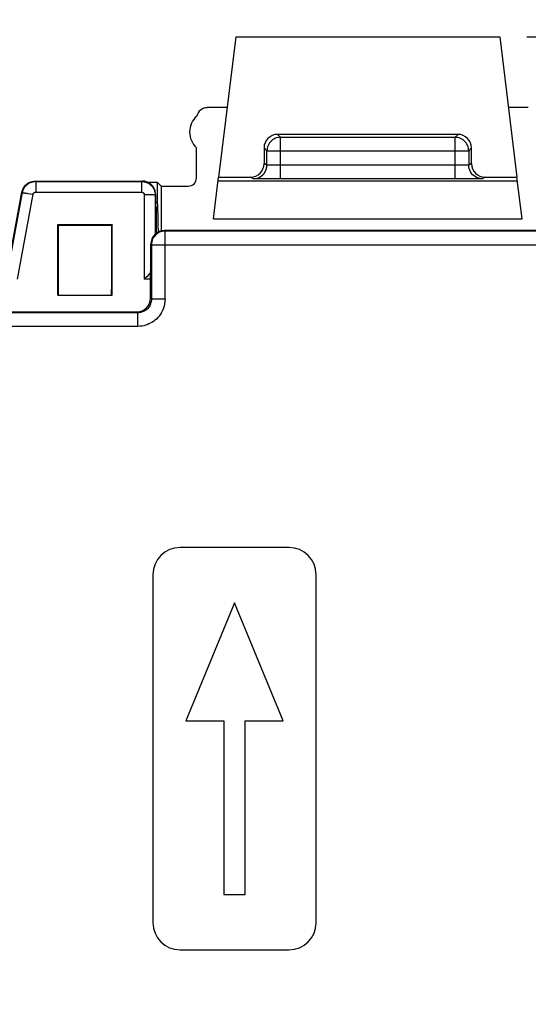
# Model space of a CAD drawing. Units: millimetres. Extents: x 75 to 200, y 82 to 153.
# Drawn here: x 165 to 174, y 114 to 132 of the extents above; entities that cross this region are included whole.
import ezdxf

# ---------------------------------------------------------------- set-up
doc = ezdxf.new("R2010")
doc.units = ezdxf.units.MM
doc.header["$LTSCALE"] = 16.335
doc.layers.get('0').update_dxf_attribs({"linetype": 'CONTINUOUS'})
for name, color, linetype in [('ASSI', 7, 'CONTINUOUS'), ('DRAFT', 7, 'CONTINUOUS'), ('RACCORDO', 7, 'CONTINUOUS')]:
    doc.layers.add(name, color=color, linetype=linetype)
doc.styles.get("Standard").update_dxf_attribs({"font": 'txt', "width": 0.8})
doc.dimstyles.new('DIMSTYLE_1', dxfattribs={"dimtxt": 3, "dimasz": 3, "dimexe": 1.5, "dimexo": 0.5, "dimgap": 0.75, "dimtad": 1, "dimtxsty": 'STANDARD', "dimblk": '_FILLED', "dimblk1": '_FILLED', "dimblk2": '_FILLED', "dimcen": 0.09, "dimazin": 2, "dimtfac": 1, "dimtofl": 0, "dimtmove": 0, "dimatfit": 3, "dimldrblk": '_FILLED', "dimfxl": 1, "dimtolj": 1, "dimarcsym": 0})

# ---------------------------------------------------------------- blocks, each defined once
blk = doc.blocks.new('_FILLED')
at = {"color": 0, "linetype": 'BYBLOCK'}
blk.add_solid([(0, 0), (-1, 0.3167), (-1, -0.3167)], dxfattribs=at)
blk = doc.blocks.new('*D2')
at = {"color": 7, "linetype": 'CONTINUOUS'}
for p, q in [((137.918, 124.803), (137.918, 142.949)), ((182.618, 124.803), (182.618, 142.949)), ((137.918, 141.449), (160.268, 141.449)), ((182.618, 141.449), (160.268, 141.449))]:
    blk.add_line(p, q, dxfattribs=at)
at = {"color": 7, "linetype": 'CONTINUOUS', "xscale": 3, "yscale": 3, "zscale": 3, "rotation": 180}
blk.add_blockref('_FILLED', (137.918, 141.449), dxfattribs=at)
at = {"color": 7, "linetype": 'CONTINUOUS', "xscale": 3, "yscale": 3, "zscale": 3}
blk.add_blockref('_FILLED', (182.618, 141.449), dxfattribs=at)
blk = doc.blocks.new('*D3')
at = {"color": 7, "linetype": 'CONTINUOUS'}
for p, q in [((174.442, 131.449), (199.668, 131.449)), ((198.168, 131.449), (198.168, 106.899)), ((198.168, 82.349), (198.168, 106.899)), ((174.442, 82.349), (199.668, 82.349))]:
    blk.add_line(p, q, dxfattribs=at)
at = {"color": 7, "linetype": 'CONTINUOUS', "xscale": 3, "yscale": 3, "zscale": 3}
for p, rotation in [((198.168, 131.449), 90), ((198.168, 82.349), 270)]:
    blk.add_blockref('_FILLED', p, dxfattribs=dict(at, rotation=rotation))

msp = doc.modelspace()

# ---------------------------------------------------------------- linework, layer by layer
at = {"color": 7, "linetype": 'CONTINUOUS'}
for p, q in [((169.093, 131.449), (173.942, 131.449)), ((169.068, 121.04), (168.173, 118.87)), ((169.963, 118.87), (169.068, 121.04)), ((168.173, 118.87), (168.873, 118.87)), ((168.873, 118.87), (168.873, 115.68)), ((169.263, 115.68), (169.263, 118.87)), ((169.263, 118.87), (169.963, 118.87)), ((168.873, 115.68), (169.263, 115.68))]:
    msp.add_line(p, q, dxfattribs=at)
at = {"layer": 'ASSI', "color": 7, "linetype": 'CONTINUOUS'}
for p, q in [((168.368, 128.855), (168.368, 129.409)), ((170.068, 122.06), (168.068, 122.06)), ((167.568, 121.56), (167.568, 115.16)), ((170.568, 115.16), (170.568, 121.56)), ((168.068, 114.66), (170.068, 114.66))]:
    msp.add_line(p, q, dxfattribs=at)
for centre, radius, start, end in [((168.643, 129.699), 0.4, 132.4172, 226.5675), ((168.068, 121.56), 0.5, 90, 180), ((170.068, 121.56), 0.5, 0, 90), ((168.068, 115.16), 0.5, 180, 270), ((170.068, 115.16), 0.5, 270, 360)]:
    msp.add_arc(centre, radius, start, end, dxfattribs=at)
msp.add_ellipse((168.568, 129.949), major_axis=(0.141, -0.141), ratio=0.999695, start_param=2.356347, end_param=3.698533, dxfattribs=at)
at = {"layer": 'DRAFT', "color": 7, "linetype": 'CONTINUOUS'}
for p, q in [((169.093, 131.449), (168.776, 128.869)), ((173.942, 131.449), (174.259, 128.869)), ((167.652, 128.771), (167.482, 128.771)), ((167.652, 128.399), (167.652, 128.771)), ((167.718, 128.705), (167.652, 128.771)), ((167.718, 128.705), (167.718, 127.881)), ((167.652, 128.399), (167.618, 128.399)), ((167.618, 128.325), (167.626, 128.325)), ((167.626, 128.325), (167.626, 127.837)), ((165.818, 126.699), (165.818, 127.999)), ((165.818, 127.999), (165.826, 127.979)), ((165.818, 127.999), (166.818, 127.999)), ((166.81, 127.979), (165.826, 127.979)), ((166.818, 127.999), (166.81, 127.979)), ((166.818, 126.699), (166.818, 127.999)), ((165.818, 126.699), (166.818, 126.699))]:
    msp.add_line(p, q, dxfattribs=at)
for centre, major_axis, ratio, start_param, end_param in [((167.652, 127.399), (0, 1), 0.017455, -1.088807, 0), ((165.857, 127.399), (-0.001, 1.85), 0.017449, 1.251764, 1.961549), ((166.779, 127.399), (0.001, 1.85), 0.017449, -1.961549, -1.251764)]:
    msp.add_ellipse(centre, major_axis=major_axis, ratio=ratio, start_param=start_param, end_param=end_param, dxfattribs=at)
at = {"layer": 'RACCORDO', "color": 7, "linetype": 'CONTINUOUS'}
for p, q in [((168.934, 130.149), (168.568, 130.149)), ((174.468, 130.149), (174.102, 130.149)), ((173.176, 129.657), (169.86, 129.657)), ((169.61, 129.407), (169.61, 129.119)), ((173.425, 129.119), (173.425, 129.407)), ((165.322, 128.784), (165.35, 128.792)), ((165.407, 128.799), (167.368, 128.799)), ((168.683, 128.105), (168.776, 128.869)), ((168.776, 128.869), (169.36, 128.869)), ((173.122, 128.838), (169.829, 128.838)), ((173.256, 128.838), (173.122, 128.838)), ((173.366, 128.839), (173.256, 128.838)), ((173.675, 128.869), (174.259, 128.869)), ((174.353, 128.105), (174.259, 128.869)), ((164.903, 127.199), (165.161, 128.595)), ((167.718, 128.705), (168.218, 128.705)), ((167.618, 128.549), (167.618, 127.83)), ((175.257, 127.889), (167.778, 127.889)), ((167.525, 126.642), (167.528, 127.639)), ((164.011, 126.392), (167.275, 126.392))]:
    msp.add_line(p, q, dxfattribs=at)
at = {"layer": 'RACCORDO', "color": 250, "linetype": 'CONTINUOUS'}
for p, q in [((169.86, 129.657), (169.914, 129.603)), ((173.176, 129.657), (173.122, 129.603)), ((169.914, 128.838), (169.914, 129.603)), ((169.914, 129.603), (173.122, 129.603)), ((173.122, 128.838), (173.122, 129.603)), ((169.61, 129.407), (169.664, 129.353)), ((169.664, 129.092), (169.664, 129.353)), ((169.664, 129.353), (173.372, 129.353)), ((173.425, 129.407), (173.372, 129.353)), ((173.372, 129.353), (173.372, 129.092)), ((169.664, 129.092), (169.61, 129.119)), ((173.425, 129.119), (173.372, 129.092)), ((169.745, 129.089), (169.72, 129.09)), ((169.776, 129.089), (169.745, 129.089)), ((169.914, 129.088), (169.851, 129.088)), ((173.167, 129.088), (169.914, 129.088)), ((173.23, 129.088), (173.167, 129.088)), ((173.283, 129.089), (173.23, 129.088)), ((173.313, 129.09), (173.283, 129.089)), ((173.337, 129.09), (173.313, 129.09)), ((165.414, 128.79), (165.407, 128.799)), ((165.414, 128.79), (165.414, 128.596)), ((165.414, 128.79), (167.359, 128.79)), ((167.359, 128.79), (167.368, 128.799)), ((167.359, 128.79), (167.359, 128.596)), ((168.769, 128.805), (174.267, 128.805)), ((169.414, 128.842), (169.36, 128.869)), ((169.506, 128.84), (169.472, 128.84)), ((169.577, 128.839), (169.506, 128.84)), ((169.672, 128.839), (169.577, 128.839)), ((173.444, 128.839), (173.366, 128.839)), ((173.503, 128.84), (173.444, 128.839)), ((173.553, 128.84), (173.503, 128.84)), ((173.59, 128.841), (173.553, 128.84)), ((173.675, 128.869), (173.622, 128.842)), ((164.91, 127.19), (165.168, 128.586)), ((165.168, 128.586), (165.161, 128.595)), ((165.268, 128.572), (165.315, 128.564)), ((165.315, 128.564), (165.365, 128.555)), ((165.414, 128.596), (167.359, 128.596)), ((165.077, 126.995), (165.365, 128.555)), ((167.409, 128.546), (167.408, 126.995)), ((167.46, 128.545), (167.409, 128.546)), ((167.508, 128.545), (167.46, 128.545)), ((167.609, 128.54), (167.618, 128.549)), ((167.609, 128.54), (167.609, 127.823)), ((168.683, 128.105), (174.353, 128.105)), ((167.778, 127.889), (167.79, 127.877)), ((167.79, 126.627), (167.79, 127.877)), ((175.246, 127.877), (167.79, 127.877)), ((167.528, 127.639), (167.54, 127.627)), ((167.54, 127.627), (167.54, 126.627)), ((167.54, 127.627), (175.496, 127.627)), ((167.526, 126.995), (167.408, 126.995)), ((167.54, 126.627), (167.525, 126.642)), ((167.79, 126.627), (167.54, 126.627)), ((167.29, 126.377), (167.275, 126.392)), ((167.29, 126.377), (163.996, 126.377)), ((167.29, 126.127), (167.29, 126.377)), ((167.29, 126.127), (163.996, 126.127))]:
    msp.add_line(p, q, dxfattribs=at)
for points in [[(169.914, 129.603), (169.887, 129.602), (169.861, 129.598), (169.836, 129.591), (169.811, 129.582), (169.788, 129.57), (169.766, 129.555), (169.746, 129.539), (169.727, 129.52), (169.711, 129.499), (169.696, 129.477), (169.685, 129.454), (169.675, 129.429), (169.669, 129.404), (169.665, 129.379), (169.664, 129.353)], [(173.372, 129.353), (173.371, 129.38), (173.367, 129.406), (173.36, 129.431), (173.35, 129.456), (173.338, 129.479), (173.324, 129.501), (173.307, 129.521), (173.289, 129.54), (173.268, 129.556), (173.246, 129.571), (173.223, 129.582), (173.198, 129.592), (173.173, 129.598), (173.148, 129.602), (173.122, 129.603)], [(169.414, 128.842), (169.446, 128.844), (169.478, 128.851), (169.509, 128.861), (169.539, 128.876), (169.566, 128.894), (169.59, 128.915), (169.612, 128.94), (169.63, 128.967), (169.645, 128.997), (169.655, 129.028), (169.661, 129.06), (169.664, 129.092)], [(169.72, 129.09), (169.701, 129.09), (169.693, 129.09), (169.686, 129.091), (169.68, 129.091), (169.675, 129.091), (169.67, 129.091), (169.667, 129.092), (169.665, 129.092), (169.664, 129.092)], [(169.851, 129.088), (169.793, 129.088), (169.776, 129.089)], [(173.372, 129.092), (173.371, 129.092), (173.368, 129.091), (173.363, 129.091), (173.356, 129.091), (173.347, 129.09), (173.337, 129.09)], [(173.622, 128.842), (173.589, 128.844), (173.557, 128.851), (173.526, 128.861), (173.497, 128.876), (173.47, 128.894), (173.445, 128.915), (173.424, 128.94), (173.406, 128.967), (173.391, 128.997), (173.381, 129.028), (173.374, 129.06), (173.372, 129.092)], [(165.168, 128.586), (165.171, 128.598), (165.174, 128.609), (165.178, 128.621), (165.182, 128.633), (165.187, 128.645), (165.193, 128.657), (165.2, 128.669), (165.207, 128.68), (165.215, 128.691), (165.224, 128.702), (165.233, 128.713), (165.243, 128.723), (165.254, 128.732), (165.265, 128.741), (165.276, 128.749)], [(169.472, 128.84), (169.446, 128.841), (169.436, 128.841), (169.427, 128.841), (169.421, 128.842), (169.416, 128.842), (169.414, 128.842)], [(173.622, 128.842), (173.619, 128.842), (173.613, 128.842), (173.603, 128.841), (173.59, 128.841)], [(165.168, 128.586), (165.171, 128.586), (165.176, 128.586), (165.185, 128.585), (165.196, 128.583), (165.211, 128.581), (165.228, 128.579), (165.247, 128.576), (165.268, 128.572)], [(165.365, 128.555), (165.366, 128.557), (165.366, 128.56), (165.367, 128.562), (165.368, 128.564), (165.369, 128.567), (165.37, 128.569), (165.371, 128.571), (165.373, 128.574), (165.374, 128.576), (165.376, 128.578), (165.378, 128.58), (165.38, 128.582), (165.382, 128.584), (165.384, 128.586), (165.387, 128.587), (165.389, 128.589), (165.392, 128.59), (165.395, 128.592), (165.397, 128.593), (165.4, 128.594), (165.404, 128.595), (165.407, 128.595), (165.411, 128.596), (165.414, 128.596)], [(167.359, 128.596), (167.362, 128.596), (167.364, 128.595), (167.367, 128.595), (167.369, 128.595), (167.372, 128.594), (167.374, 128.593), (167.377, 128.593), (167.379, 128.591), (167.382, 128.59), (167.384, 128.589), (167.387, 128.587), (167.389, 128.586), (167.391, 128.584), (167.393, 128.582), (167.396, 128.58), (167.397, 128.578), (167.399, 128.576), (167.401, 128.573), (167.402, 128.571), (167.404, 128.568), (167.405, 128.565), (167.406, 128.563), (167.407, 128.56), (167.408, 128.556), (167.409, 128.553), (167.409, 128.549), (167.409, 128.546)], [(167.605, 128.587), (167.607, 128.577), (167.608, 128.559), (167.609, 128.54)], [(167.609, 128.54), (167.607, 128.541), (167.602, 128.542), (167.593, 128.542), (167.581, 128.543), (167.567, 128.544), (167.549, 128.544), (167.53, 128.545), (167.508, 128.545)], [(167.79, 127.877), (167.764, 127.876), (167.738, 127.872), (167.712, 127.865), (167.688, 127.856), (167.665, 127.844), (167.643, 127.829), (167.622, 127.813), (167.604, 127.794), (167.588, 127.774), (167.573, 127.752), (167.561, 127.729), (167.552, 127.704), (167.545, 127.679), (167.541, 127.653), (167.54, 127.627)], [(167.54, 126.627), (167.539, 126.606), (167.536, 126.584), (167.532, 126.564), (167.525, 126.543), (167.518, 126.524), (167.508, 126.506), (167.498, 126.488), (167.486, 126.472), (167.473, 126.457), (167.46, 126.444), (167.447, 126.432), (167.433, 126.422), (167.419, 126.413), (167.405, 126.405), (167.39, 126.398), (167.376, 126.392), (167.36, 126.387), (167.344, 126.383), (167.327, 126.38), (167.309, 126.378), (167.29, 126.377)], [(167.79, 126.627), (167.788, 126.584), (167.782, 126.541), (167.773, 126.5), (167.761, 126.46), (167.745, 126.421), (167.727, 126.384), (167.705, 126.349), (167.682, 126.317), (167.657, 126.287), (167.631, 126.261), (167.603, 126.238), (167.576, 126.217), (167.548, 126.199), (167.52, 126.183), (167.491, 126.17), (167.461, 126.157), (167.431, 126.147), (167.398, 126.139), (167.364, 126.133), (167.328, 126.129), (167.29, 126.127)]]:
    msp.add_lwpolyline(points, dxfattribs=at)
at = {"layer": 'RACCORDO', "color": 7, "linetype": 'CONTINUOUS'}
for points in [[(165.161, 128.595), (165.168, 128.623), (165.178, 128.65), (165.191, 128.675), (165.207, 128.7), (165.226, 128.722), (165.247, 128.741), (165.27, 128.759), (165.296, 128.773), (165.322, 128.784)], [(165.276, 128.749), (165.289, 128.757), (165.302, 128.764), (165.316, 128.77), (165.33, 128.776), (165.345, 128.781), (165.361, 128.785), (165.378, 128.788), (165.396, 128.79), (165.414, 128.79)], [(165.35, 128.792), (165.378, 128.797), (165.407, 128.799)], [(167.359, 128.79), (167.371, 128.79), (167.383, 128.789), (167.396, 128.788), (167.408, 128.786), (167.421, 128.783), (167.434, 128.779), (167.447, 128.775), (167.459, 128.769), (167.472, 128.763), (167.484, 128.757), (167.497, 128.749), (167.508, 128.741), (167.52, 128.732), (167.53, 128.723), (167.541, 128.712), (167.55, 128.702), (167.559, 128.69), (167.568, 128.678), (167.575, 128.666), (167.582, 128.653), (167.589, 128.639), (167.595, 128.625), (167.599, 128.61), (167.603, 128.594), (167.605, 128.587)], [(167.445, 128.787), (167.42, 128.794), (167.394, 128.798), (167.368, 128.799)], [(167.584, 128.674), (167.57, 128.696), (167.554, 128.716), (167.535, 128.735), (167.515, 128.751), (167.493, 128.766), (167.469, 128.778), (167.445, 128.787)], [(169.829, 128.838), (169.71, 128.838), (169.672, 128.839)], [(167.618, 128.549), (167.617, 128.575), (167.612, 128.601), (167.606, 128.626), (167.596, 128.651), (167.584, 128.674)], [(167.493, 127.079), (167.453, 127.039), (167.431, 127.018), (167.408, 126.995)], [(167.526, 127.112), (167.511, 127.097), (167.493, 127.079)]]:
    msp.add_lwpolyline(points, dxfattribs=at)
for centre, major_axis, ratio, start_param, end_param in [((169.86, 129.407), (0.177, -0.177), 0.999695, 2.356347, 3.926839), ((173.175, 129.407), (0.177, 0.177), 0.999695, -0.785246, 0.785246), ((169.36, 129.119), (0.224, -0.112), 0.99981, -1.107103, 0.463541), ((173.676, 129.119), (0.224, 0.112), 0.99981, 2.678052, 4.248696), ((168.218, 128.855), (0.106, -0.106), 0.999695, -0.785246, 0.785246), ((167.778, 127.639), (0.234, 0.088), 0.996813, 1.211366, 2.781858), ((167.275, 126.642), (0.234, 0.088), 0.996813, -1.930227, -0.359735)]:
    msp.add_ellipse(centre, major_axis=major_axis, ratio=ratio, start_param=start_param, end_param=end_param, dxfattribs=at)

# ---------------------------------------------------------------- dimensions: what is measured, and where the dimension line sits
at = {"color": 7, "linetype": 'CONTINUOUS'}
dim = msp.add_linear_dim(base=(182.618, 141.449), p1=(137.918, 124.303), p2=(182.618, 124.303), dimstyle='DIMSTYLE_1', dxfattribs=at)
dim.commit()
dim.dimension.update_dxf_attribs({"geometry": '*D2', "text_midpoint": (155.875, 141.449), "dimtype": 160})
dim = msp.add_linear_dim(base=(198.168, 82.349), p1=(173.942, 131.449), p2=(173.942, 82.349), angle=270, dimstyle='DIMSTYLE_1', dxfattribs=at)
dim.commit()
dim.dimension.update_dxf_attribs({"geometry": '*D3', "text_midpoint": (198.168, 102.828), "dimtype": 160})

doc.saveas('drawing.dxf')
